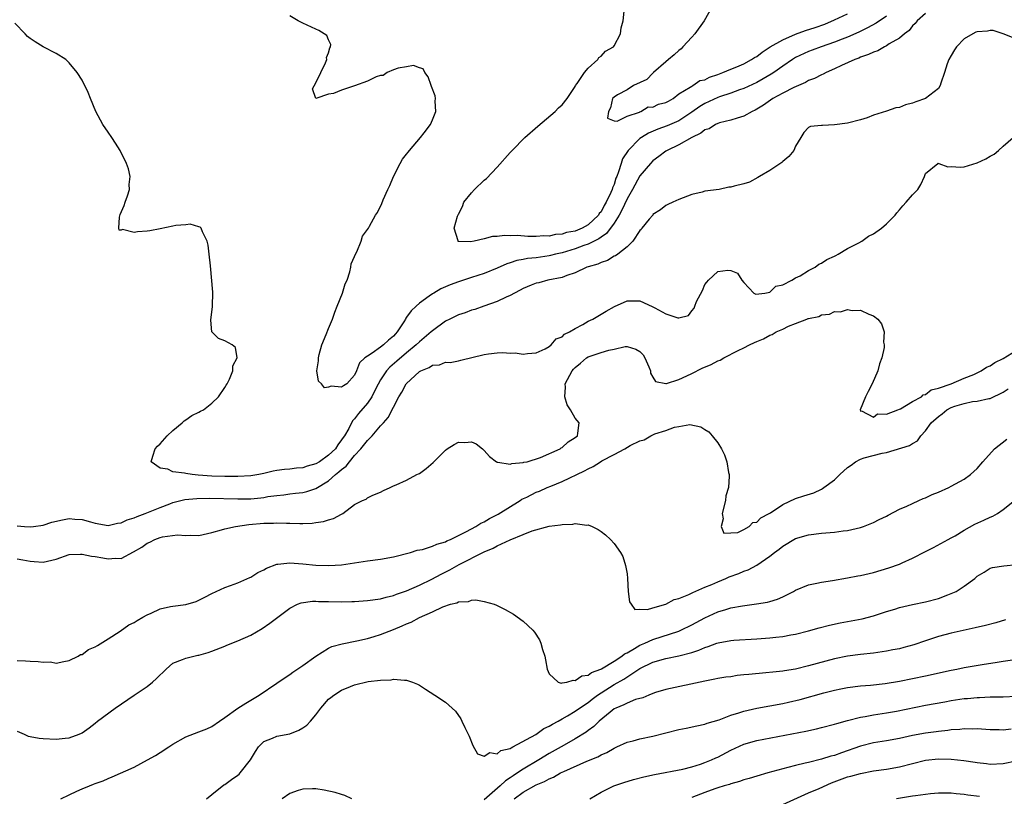
# Model space of a CAD drawing. Units: inches. Extents: x 2544000 to 2547000, y 1545000 to 1548000.
# Drawn here: x 2545415 to 2545567, y 1546191 to 1546311 of the extents above; entities that cross this region are included whole.
import ezdxf

# ---------------------------------------------------------------- set-up
doc = ezdxf.new("R2010")
doc.units = ezdxf.units.IN
doc.header["$MEASUREMENT"] = 0
doc.layers.add('LD25441545_2ft', color=143, linetype='Continuous')

msp = doc.modelspace()

# ---------------------------------------------------------------- linework, layer by layer
at = {"layer": 'LD25441545_2ft'}
for points, elevation in [([(2545555, 1546312.13), (2545553.74, 1546311), (2545553.43, 1546310.57), (2545553, 1546310.23), (2545552.48, 1546309.52), (2545551.79, 1546309), (2545551, 1546308.33), (2545549.42, 1546307.42), (2545549, 1546307.14), (2545548.72, 1546307), (2545547.65, 1546306.35), (2545547, 1546306.16), (2545546.23, 1546305.77), (2545545, 1546305.36), (2545544.76, 1546305.24), (2545544.11, 1546305), (2545542.08, 1546304.08), (2545541, 1546303.58), (2545539.68, 1546303), (2545539.25, 1546302.75), (2545539, 1546302.66), (2545537.91, 1546302.09), (2545537, 1546301.77), (2545536.51, 1546301.49), (2545534.72, 1546300.72), (2545533, 1546299.85), (2545531.49, 1546299), (2545530.04, 1546297.96), (2545529, 1546297.34), (2545528.78, 1546297.22), (2545528.28, 1546297), (2545527, 1546296.26), (2545526, 1546296), (2545525, 1546295.65), (2545523.24, 1546295.24), (2545523, 1546295.17), (2545522.65, 1546295), (2545521.65, 1546294.35), (2545521, 1546294.16), (2545520.36, 1546293.64), (2545519, 1546293.01), (2545517, 1546291.88), (2545515.17, 1546291), (2545515, 1546290.88), (2545513.93, 1546290.07), (2545513, 1546289.41), (2545512.6, 1546289), (2545511, 1546287.07), (2545509.87, 1546285), (2545509, 1546283.51), (2545508.22, 1546281.78), (2545507.78, 1546281), (2545507, 1546279.78), (2545505.83, 1546278.17), (2545505, 1546277.64), (2545504.63, 1546277.37), (2545503, 1546276.55), (2545502.33, 1546276.33), (2545501, 1546275.83), (2545499, 1546275.23), (2545497.97, 1546275), (2545497.21, 1546274.79), (2545497, 1546274.75), (2545495, 1546274.46), (2545493.68, 1546274.32), (2545493, 1546274.18), (2545492, 1546274), (2545491, 1546273.65), (2545490.49, 1546273.51), (2545489, 1546272.84), (2545487, 1546272.04), (2545485, 1546271.41), (2545483, 1546270.75), (2545481.73, 1546270.27), (2545481, 1546269.95), (2545480.32, 1546269.68), (2545479.24, 1546269), (2545479, 1546268.87), (2545478.52, 1546268.52), (2545477, 1546267.47), (2545476.47, 1546267), (2545475.72, 1546266.28), (2545475, 1546265.26), (2545474.88, 1546265.12), (2545474.83, 1546265), (2545474.58, 1546264.58), (2545473.56, 1546263), (2545473.3, 1546262.7), (2545473, 1546262.38), (2545472.25, 1546261.75), (2545471.47, 1546261), (2545471, 1546260.64), (2545469.73, 1546259.73), (2545469, 1546259.29), (2545468.59, 1546259), (2545467.74, 1546258.26), (2545467.31, 1546257), (2545467, 1546256.32), (2545465.78, 1546255), (2545465.29, 1546254.71), (2545465, 1546254.5), (2545463.38, 1546254.62), (2545463, 1546254.48), (2545462.37, 1546254.37), (2545461.89, 1546255), (2545461.42, 1546255.42), (2545461.18, 1546257), (2545461.43, 1546258.57), (2545461.41, 1546259), (2545461.53, 1546259.53), (2545461.97, 1546261), (2545462.6, 1546262.6), (2545463, 1546263.55), (2545463.58, 1546265), (2545463.93, 1546266.07), (2545464.33, 1546267), (2545465.15, 1546269), (2545465.56, 1546270.44), (2545465.83, 1546271), (2545466.28, 1546272.28), (2545466.42, 1546273), (2545466.47, 1546273.53), (2545467, 1546274.63), (2545467.08, 1546274.92), (2545467.34, 1546275.34), (2545468.02, 1546277), (2545468.24, 1546277.76), (2545469, 1546278.8), (2545469.12, 1546279), (2545469.32, 1546279.32), (2545470.23, 1546281), (2545470.55, 1546281.45), (2545471.18, 1546282.82), (2545471.4, 1546283.4), (2545472.14, 1546285), (2545472.43, 1546285.57), (2545473.02, 1546287), (2545474.05, 1546289), (2545474.36, 1546289.64), (2545475, 1546290.41), (2545475.25, 1546290.75), (2545475.46, 1546291), (2545477.15, 1546293), (2545477.72, 1546293.72), (2545478.68, 1546295), (2545479, 1546295.72), (2545479.52, 1546297), (2545479.42, 1546298.58), (2545479.46, 1546299), (2545479.4, 1546299.4), (2545478.86, 1546300.86), (2545478.78, 1546301), (2545478.36, 1546302.36), (2545477.84, 1546303), (2545477.57, 1546303.57), (2545477, 1546303.74), (2545476.09, 1546304.09), (2545475, 1546303.87), (2545473.71, 1546303.71), (2545473, 1546303.43), (2545472.04, 1546303), (2545471.42, 1546302.58), (2545471, 1546302.56), (2545470.34, 1546302.34), (2545469, 1546301.67), (2545467, 1546300.96), (2545465, 1546300.29), (2545463.76, 1546299.76), (2545463, 1546299.67), (2545461, 1546299), (2545460.5, 1546300.5), (2545461, 1546301.42), (2545461.81, 1546303), (2545462.52, 1546304.52), (2545462.71, 1546305), (2545462.66, 1546305.34), (2545463, 1546306.05), (2545463.17, 1546306.83), (2545463.28, 1546307), (2545463.36, 1546307.36), (2545463, 1546308.08), (2545462.73, 1546308.73), (2545461.5, 1546309.5), (2545461, 1546309.71), (2545459, 1546310.62), (2545458.31, 1546311), (2545457, 1546311.77)], 7704), ([(2545549, 1546311.72), (2545547.39, 1546310.61), (2545546.1, 1546309.9), (2545544.74, 1546309.26), (2545543, 1546308.49), (2545542.17, 1546308.17), (2545541, 1546307.68), (2545538.93, 1546307), (2545537.52, 1546306.48), (2545537, 1546306.27), (2545535, 1546305.31), (2545534.5, 1546305), (2545533, 1546303.99), (2545531.63, 1546303), (2545531.24, 1546302.76), (2545529.98, 1546302.02), (2545529, 1546301.49), (2545527, 1546300.57), (2545526.34, 1546300.34), (2545525, 1546299.83), (2545523.25, 1546299.25), (2545523, 1546299.15), (2545521, 1546298.25), (2545520.22, 1546297.78), (2545519, 1546296.88), (2545517, 1546295.56), (2545515.2, 1546294.8), (2545513.73, 1546294.27), (2545512.32, 1546293.68), (2545511.23, 1546293), (2545511, 1546292.83), (2545509.17, 1546291), (2545508.32, 1546289.68), (2545508.08, 1546289), (2545507.71, 1546287.71), (2545507.43, 1546287), (2545507.3, 1546286.7), (2545507, 1546285.76), (2545506.77, 1546285.23), (2545506.71, 1546285), (2545506.51, 1546284.51), (2545505.8, 1546283), (2545505.5, 1546282.5), (2545505, 1546281.54), (2545504.73, 1546281.27), (2545504.58, 1546281), (2545503, 1546279.55), (2545502.06, 1546279), (2545501, 1546278.57), (2545499.68, 1546278.32), (2545499, 1546278.08), (2545497.98, 1546278.02), (2545497, 1546277.79), (2545496.19, 1546277.81), (2545495, 1546277.72), (2545493.72, 1546277.72), (2545492.12, 1546277.88), (2545491, 1546277.84), (2545490.1, 1546277.9), (2545489, 1546277.72), (2545488.27, 1546277.73), (2545487, 1546277.35), (2545485.45, 1546277), (2545484.89, 1546276.89), (2545482.98, 1546276.98), (2545482.95, 1546277), (2545482.96, 1546277.04), (2545482.36, 1546279), (2545482.86, 1546280.86), (2545483, 1546281.18), (2545483.64, 1546282.36), (2545483.86, 1546283), (2545485, 1546284.47), (2545485.48, 1546285), (2545487, 1546286.4), (2545487.34, 1546286.66), (2545489, 1546288.43), (2545491, 1546290.69), (2545491.16, 1546290.84), (2545491.29, 1546291), (2545493.27, 1546293), (2545495.25, 1546294.75), (2545497.94, 1546297), (2545498.44, 1546297.56), (2545499, 1546298.05), (2545499.76, 1546299), (2545501, 1546300.86), (2545501.07, 1546301), (2545501.32, 1546301.32), (2545502.43, 1546303), (2545503, 1546303.71), (2545504.51, 1546305), (2545504.66, 1546305.34), (2545505, 1546305.56), (2545505.68, 1546306.32), (2545506.92, 1546307), (2545507, 1546307.14), (2545508.01, 1546309), (2545508.11, 1546309.89), (2545508.39, 1546311), (2545508.61, 1546313)], 7702), ([(2545522.02, 1546313), (2545520.91, 1546311), (2545519.47, 1546309), (2545519, 1546308.46), (2545517.61, 1546307), (2545517.34, 1546306.66), (2545517, 1546306.43), (2545516.27, 1546305.73), (2545515.38, 1546305), (2545515, 1546304.66), (2545513.07, 1546303), (2545513.05, 1546302.95), (2545513, 1546302.94), (2545512.04, 1546301.96), (2545509.99, 1546301), (2545509, 1546300.35), (2545507.55, 1546299.55), (2545507, 1546299.22), (2545506.78, 1546299), (2545506.45, 1546297.55), (2545506.15, 1546297), (2545505.98, 1546295.98), (2545507, 1546295.56), (2545507.49, 1546295.49), (2545509, 1546296.29), (2545510.9, 1546296.9), (2545511, 1546296.96), (2545511.15, 1546297), (2545512.28, 1546297.72), (2545513, 1546297.69), (2545513.87, 1546298.13), (2545515, 1546298.38), (2545515.38, 1546298.62), (2545516.1, 1546299), (2545517, 1546299.71), (2545518.76, 1546300.76), (2545519, 1546300.93), (2545519.14, 1546301), (2545520.22, 1546301.78), (2545521, 1546301.9), (2545521.72, 1546302.28), (2545523, 1546302.69), (2545523.77, 1546303), (2545525, 1546303.55), (2545525.91, 1546303.91), (2545527, 1546304.38), (2545528.19, 1546305), (2545528.67, 1546305.33), (2545529, 1546305.5), (2545529.86, 1546306.14), (2545531.09, 1546307), (2545533, 1546308.07), (2545535, 1546308.94), (2545536.5, 1546309.5), (2545538.03, 1546309.97), (2545539.51, 1546310.49), (2545541, 1546311.14), (2545543, 1546312.09)], 7700), ([(2545568.42, 1546308.42), (2545566.99, 1546308.99), (2545565.47, 1546309.47), (2545565, 1546309.48), (2545564.59, 1546309.41), (2545563, 1546309.31), (2545562.78, 1546309.22), (2545562.33, 1546309), (2545561, 1546308.21), (2545559.79, 1546307), (2545559.51, 1546306.49), (2545559, 1546305.66), (2545558.61, 1546305), (2545558.38, 1546304.38), (2545557.96, 1546303), (2545557.39, 1546301.39), (2545557.3, 1546301), (2545557, 1546300.54), (2545555.01, 1546299), (2545553.52, 1546298.48), (2545553, 1546298.29), (2545551.96, 1546298.04), (2545551, 1546297.6), (2545550.45, 1546297.55), (2545549, 1546297.04), (2545547, 1546296.44), (2545546.05, 1546296.05), (2545545, 1546295.7), (2545543, 1546295.2), (2545541, 1546294.95), (2545539.15, 1546294.85), (2545539, 1546294.82), (2545537.3, 1546294.7), (2545537, 1546294.52), (2545536.24, 1546293.76), (2545535.79, 1546293), (2545535, 1546291.65), (2545534.72, 1546291), (2545533.95, 1546290.05), (2545533, 1546289.28), (2545532.87, 1546289.13), (2545531, 1546287.89), (2545529.43, 1546287), (2545529.18, 1546286.82), (2545527.87, 1546286.13), (2545527, 1546285.87), (2545525.5, 1546285.5), (2545525, 1546285.35), (2545524.68, 1546285.32), (2545523.21, 1546285), (2545521, 1546284.7), (2545520.58, 1546284.58), (2545519, 1546284.22), (2545517, 1546283.44), (2545516.05, 1546283), (2545515.31, 1546282.68), (2545515, 1546282.49), (2545514.15, 1546281.85), (2545513, 1546281.11), (2545512.96, 1546281.04), (2545512.41, 1546280.41), (2545511.28, 1546279), (2545511.17, 1546278.83), (2545511, 1546278.67), (2545509.9, 1546277), (2545509, 1546276.15), (2545507.57, 1546275), (2545507.24, 1546274.76), (2545507, 1546274.68), (2545505.98, 1546274.02), (2545505, 1546273.73), (2545504.52, 1546273.48), (2545503, 1546273.07), (2545502.78, 1546273), (2545501, 1546272.11), (2545499.72, 1546271.72), (2545499, 1546271.41), (2545496.79, 1546271), (2545495.41, 1546270.59), (2545495, 1546270.53), (2545494.23, 1546270.23), (2545493, 1546269.72), (2545492.55, 1546269.45), (2545491.66, 1546269), (2545491, 1546268.64), (2545490.35, 1546268.35), (2545489, 1546267.69), (2545486.95, 1546267), (2545485.52, 1546266.48), (2545485, 1546266.34), (2545484.04, 1546265.96), (2545483, 1546265.64), (2545481.67, 1546265), (2545481, 1546264.66), (2545479, 1546263.19), (2545478.8, 1546263), (2545477, 1546261.49), (2545476.51, 1546261), (2545475, 1546259.76), (2545473.51, 1546258.49), (2545472.45, 1546257.55), (2545471.93, 1546257), (2545471, 1546255.6), (2545470.29, 1546254.29), (2545469.64, 1546253), (2545469, 1546252.04), (2545467.58, 1546250.42), (2545467, 1546249.6), (2545466.69, 1546249.31), (2545466.11, 1546248.11), (2545465.44, 1546247), (2545465.25, 1546246.75), (2545465, 1546246.35), (2545464.39, 1546245.61), (2545464.03, 1546245), (2545463, 1546243.98), (2545461.57, 1546243), (2545461, 1546242.66), (2545459.71, 1546242.29), (2545459, 1546242.04), (2545458.02, 1546241.98), (2545457, 1546241.84), (2545456.2, 1546241.8), (2545455, 1546241.63), (2545454.46, 1546241.54), (2545453, 1546241.16), (2545452.24, 1546241), (2545451, 1546240.8), (2545449, 1546240.71), (2545447, 1546240.72), (2545445, 1546240.76), (2545442.9, 1546240.9), (2545441.95, 1546241), (2545441, 1546241.16), (2545440.76, 1546241.24), (2545439, 1546241.45), (2545438.18, 1546241.82), (2545437, 1546242), (2545435.63, 1546243), (2545435.87, 1546243.87), (2545436.27, 1546245), (2545436.62, 1546245.38), (2545437, 1546245.73), (2545438.11, 1546247), (2545439, 1546247.83), (2545440.42, 1546249), (2545440.71, 1546249.29), (2545441, 1546249.46), (2545441.89, 1546250.11), (2545443, 1546250.64), (2545443.23, 1546250.77), (2545443.7, 1546251), (2545445, 1546252.02), (2545446.03, 1546253), (2545447, 1546254.42), (2545447.2, 1546254.8), (2545447.34, 1546255), (2545447.7, 1546255.7), (2545448.24, 1546257), (2545448.24, 1546257.76), (2545448.9, 1546259), (2545448.62, 1546260.62), (2545448.13, 1546261), (2545447, 1546261.64), (2545446.01, 1546262.01), (2545444.99, 1546263), (2545444.84, 1546264.84), (2545445.09, 1546266.91), (2545445.13, 1546269.13), (2545444.8, 1546273.2), (2545444.6, 1546275), (2545444.41, 1546276.41), (2545444.27, 1546277), (2545443.53, 1546278.47), (2545443.35, 1546279), (2545443.19, 1546279.19), (2545443, 1546279.23), (2545441.63, 1546279.63), (2545441, 1546279.53), (2545439.43, 1546279.43), (2545439, 1546279.31), (2545437, 1546278.92), (2545435.42, 1546278.58), (2545435, 1546278.54), (2545433.53, 1546278.47), (2545433, 1546278.36), (2545431.22, 1546278.78), (2545431, 1546278.71), (2545430.72, 1546278.72), (2545430.65, 1546279), (2545430.73, 1546280.73), (2545430.86, 1546281.14), (2545431.48, 1546282.52), (2545431.61, 1546283), (2545432.01, 1546284.01), (2545432.29, 1546285), (2545432.24, 1546285.76), (2545432.39, 1546287), (2545432.14, 1546288.14), (2545431.83, 1546289), (2545430.84, 1546291), (2545430.14, 1546292.14), (2545429.58, 1546293), (2545429, 1546293.8), (2545428.2, 1546295), (2545427.12, 1546297), (2545426.27, 1546299), (2545425.91, 1546299.91), (2545425, 1546301.82), (2545424.23, 1546303), (2545423, 1546304.53), (2545422.46, 1546305), (2545421, 1546305.96), (2545419, 1546307), (2545417.73, 1546307.73), (2545417, 1546308.24), (2545416.59, 1546308.59), (2545416.23, 1546309), (2545414.64, 1546310.64)], 7706), ([(2545415, 1546233.1), (2545416.12, 1546233), (2545417, 1546232.95), (2545417.48, 1546233), (2545419, 1546233.23), (2545420.31, 1546233.69), (2545421.95, 1546234.05), (2545423, 1546234.21), (2545423.87, 1546234.13), (2545425, 1546234.09), (2545426.29, 1546233.71), (2545427, 1546233.54), (2545429, 1546233.16), (2545430.46, 1546233.54), (2545431, 1546233.55), (2545431.95, 1546234.05), (2545433, 1546234.32), (2545433.46, 1546234.54), (2545434.71, 1546235), (2545437, 1546235.94), (2545438.49, 1546236.49), (2545439, 1546236.68), (2545440.83, 1546237.17), (2545442.66, 1546237.34), (2545444.65, 1546237.35), (2545449, 1546237.26), (2545451, 1546237.29), (2545452.56, 1546237.44), (2545453, 1546237.49), (2545453.61, 1546237.61), (2545455, 1546237.8), (2545456.1, 1546237.9), (2545457, 1546238.03), (2545457.88, 1546238.12), (2545459, 1546238.26), (2545459.61, 1546238.39), (2545461, 1546238.88), (2545463, 1546240.06), (2545464.07, 1546241), (2545464.59, 1546241.41), (2545465, 1546241.79), (2545465.69, 1546242.31), (2545466.21, 1546243), (2545467, 1546243.93), (2545467.97, 1546245), (2545469, 1546246.29), (2545469.7, 1546247), (2545471, 1546248.51), (2545471.47, 1546249), (2545472.2, 1546249.8), (2545473.84, 1546253), (2545474.28, 1546253.72), (2545474.96, 1546255), (2545477, 1546256.89), (2545477.22, 1546257), (2545478.48, 1546257.52), (2545479, 1546257.86), (2545480.08, 1546257.92), (2545481, 1546258.34), (2545481.72, 1546258.28), (2545483, 1546258.56), (2545483.37, 1546258.63), (2545487, 1546259.55), (2545487.64, 1546259.64), (2545489, 1546259.8), (2545489.84, 1546259.84), (2545491, 1546259.73), (2545491.78, 1546259.78), (2545493, 1546259.56), (2545493.66, 1546259.66), (2545495, 1546259.78), (2545496.4, 1546260.4), (2545497, 1546260.75), (2545497.3, 1546261), (2545498.07, 1546261.93), (2545499, 1546262.24), (2545499.36, 1546262.64), (2545500.11, 1546263), (2545501, 1546263.55), (2545502.18, 1546264.18), (2545503, 1546264.66), (2545503.75, 1546265), (2545505.77, 1546266.23), (2545507.06, 1546266.94), (2545509, 1546267.82), (2545509.8, 1546267.8), (2545511, 1546267.81), (2545511.56, 1546267.56), (2545513, 1546266.89), (2545513.27, 1546266.73), (2545515, 1546265.81), (2545516.81, 1546265.19), (2545517, 1546265.18), (2545518.48, 1546265.52), (2545519, 1546266.25), (2545519.35, 1546266.65), (2545519.43, 1546267), (2545519.7, 1546267.7), (2545520.62, 1546269.38), (2545521, 1546270.34), (2545521.32, 1546270.68), (2545521.54, 1546271), (2545523, 1546272.31), (2545524.55, 1546272.55), (2545525, 1546272.48), (2545526.05, 1546272.05), (2545526.69, 1546271), (2545527, 1546270.64), (2545528.57, 1546269), (2545528.85, 1546268.85), (2545530.26, 1546269), (2545531, 1546269.12), (2545531.94, 1546270.06), (2545533, 1546270.29), (2545534.4, 1546271), (2545535, 1546271.37), (2545535.67, 1546271.67), (2545537, 1546272.48), (2545537.99, 1546273), (2545538.56, 1546273.44), (2545539, 1546273.61), (2545539.82, 1546274.18), (2545541, 1546274.71), (2545541.18, 1546274.82), (2545541.57, 1546275), (2545543, 1546275.85), (2545544.73, 1546276.73), (2545545.2, 1546277), (2545546.21, 1546277.79), (2545547, 1546278.14), (2545548.23, 1546279), (2545549, 1546279.69), (2545550.34, 1546281), (2545550.6, 1546281.4), (2545551, 1546281.84), (2545551.53, 1546282.47), (2545552.05, 1546283), (2545553, 1546284.14), (2545553.83, 1546285), (2545554.28, 1546285.72), (2545554.87, 1546287), (2545555, 1546287.45), (2545556.94, 1546289), (2545556.98, 1546289.02), (2545557.07, 1546289), (2545558.46, 1546288.46), (2545559, 1546288.53), (2545560.41, 1546288.41), (2545561, 1546288.49), (2545563, 1546289.09), (2545564.32, 1546289.68), (2545565, 1546290.14), (2545565.58, 1546290.42), (2545566.26, 1546291), (2545567, 1546291.68), (2545568.54, 1546293)], 7708), ([(2545415, 1546228.02), (2545415.87, 1546227.87), (2545417, 1546227.64), (2545417.62, 1546227.62), (2545419, 1546227.48), (2545421, 1546227.97), (2545423, 1546228.67), (2545424.73, 1546228.73), (2545425, 1546228.76), (2545426.44, 1546228.44), (2545427, 1546228.37), (2545428.17, 1546228.17), (2545429, 1546228), (2545430.14, 1546228.14), (2545431, 1546228.09), (2545432.93, 1546229.07), (2545434.19, 1546229.81), (2545435, 1546230.41), (2545435.42, 1546230.58), (2545436.2, 1546231), (2545437, 1546231.29), (2545437.4, 1546231.4), (2545439.7, 1546231.7), (2545441, 1546231.59), (2545441.67, 1546231.67), (2545443, 1546231.61), (2545445, 1546232.09), (2545446.47, 1546232.47), (2545447, 1546232.65), (2545448.66, 1546233), (2545450.71, 1546233.29), (2545453, 1546233.51), (2545454.48, 1546233.52), (2545455, 1546233.56), (2545456.5, 1546233.5), (2545457, 1546233.51), (2545458.54, 1546233.46), (2545459, 1546233.49), (2545460.48, 1546233.52), (2545461, 1546233.61), (2545462.23, 1546233.77), (2545463, 1546234.04), (2545463.75, 1546234.25), (2545465, 1546234.92), (2545465.18, 1546235), (2545467, 1546236.39), (2545468.24, 1546237), (2545468.79, 1546237.21), (2545469, 1546237.43), (2545469.81, 1546237.81), (2545471, 1546238.32), (2545471.43, 1546238.57), (2545472.49, 1546239), (2545473, 1546239.26), (2545473.41, 1546239.41), (2545475, 1546240.13), (2545476.59, 1546241), (2545476.86, 1546241.14), (2545477, 1546241.19), (2545478.03, 1546241.97), (2545479.12, 1546242.88), (2545479.21, 1546243), (2545481, 1546244.79), (2545481.26, 1546245), (2545482.34, 1546245.66), (2545483, 1546246.01), (2545484.02, 1546245.98), (2545485, 1546246.04), (2545485.75, 1546245.75), (2545486.74, 1546245), (2545487, 1546244.74), (2545487.82, 1546243.82), (2545488.88, 1546243), (2545489, 1546242.92), (2545489.06, 1546242.94), (2545491, 1546242.62), (2545491.26, 1546242.74), (2545493, 1546242.86), (2545493.1, 1546242.9), (2545493.58, 1546243), (2545495.64, 1546243.64), (2545498.7, 1546245), (2545498.87, 1546245.13), (2545499, 1546245.2), (2545499.95, 1546246.05), (2545501, 1546246.73), (2545501.34, 1546247), (2545501.42, 1546247.42), (2545501.61, 1546249), (2545501, 1546249.71), (2545500.27, 1546251), (2545499.78, 1546251.78), (2545499.43, 1546253), (2545499.5, 1546254.5), (2545499.47, 1546255), (2545500.53, 1546257), (2545500.74, 1546257.26), (2545501, 1546257.53), (2545501.82, 1546258.18), (2545502.75, 1546259), (2545503, 1546259.17), (2545505, 1546259.85), (2545506.22, 1546260.22), (2545507, 1546260.37), (2545508.74, 1546260.74), (2545509, 1546260.75), (2545510.36, 1546260.36), (2545511, 1546259.97), (2545511.47, 1546259.47), (2545511.76, 1546259), (2545512.37, 1546257.63), (2545512.62, 1546257), (2545512.64, 1546256.64), (2545513, 1546256.04), (2545513.37, 1546255.37), (2545515, 1546255.07), (2545515.07, 1546255.07), (2545517, 1546255.69), (2545518.23, 1546256.23), (2545519, 1546256.6), (2545520.58, 1546257.42), (2545521.99, 1546258.01), (2545523, 1546258.54), (2545523.35, 1546258.65), (2545523.94, 1546259), (2545526.16, 1546260.16), (2545527, 1546260.55), (2545527.9, 1546261), (2545528.64, 1546261.36), (2545529, 1546261.55), (2545530.06, 1546261.94), (2545531, 1546262.51), (2545531.39, 1546262.61), (2545531.99, 1546263), (2545533, 1546263.45), (2545533.91, 1546263.91), (2545535, 1546264.29), (2545536.73, 1546265), (2545536.94, 1546265.06), (2545537, 1546265.1), (2545538.59, 1546265.41), (2545539, 1546265.64), (2545540.23, 1546265.77), (2545541, 1546266.15), (2545541.89, 1546266.11), (2545543, 1546266.49), (2545543.7, 1546266.3), (2545545, 1546266.36), (2545546.27, 1546265.73), (2545547, 1546265.51), (2545547.69, 1546265), (2545548.26, 1546264.26), (2545548.63, 1546263), (2545548.55, 1546261.45), (2545548.64, 1546261), (2545548.63, 1546260.63), (2545548.3, 1546259), (2545547.92, 1546258.08), (2545547.69, 1546257), (2545546.79, 1546255), (2545546.17, 1546253.83), (2545545.78, 1546253), (2545544.92, 1546251), (2545545, 1546250.78), (2545545.14, 1546250.86), (2545547, 1546249.87), (2545547.63, 1546250.37), (2545549, 1546250.35), (2545550.76, 1546251), (2545551, 1546251.12), (2545551.17, 1546251.17), (2545553, 1546252.29), (2545554.38, 1546253), (2545554.67, 1546253.33), (2545555, 1546253.34), (2545555.9, 1546254.1), (2545557, 1546254.32), (2545558.97, 1546255), (2545561, 1546255.88), (2545562.46, 1546256.46), (2545563, 1546256.69), (2545563.62, 1546257), (2545564.43, 1546257.57), (2545565, 1546257.78), (2545565.73, 1546258.27), (2545567, 1546258.92), (2545569, 1546260.12)], 7710), ([(2545415, 1546212.36), (2545416.26, 1546212.26), (2545417, 1546212.22), (2545418.19, 1546212.19), (2545419, 1546212.06), (2545420.12, 1546212.12), (2545421, 1546211.95), (2545422.19, 1546212.19), (2545423, 1546212.32), (2545424.39, 1546213), (2545424.76, 1546213.24), (2545425, 1546213.28), (2545425.97, 1546214.03), (2545427, 1546214.43), (2545427.34, 1546214.66), (2545429, 1546215.67), (2545430.86, 1546216.86), (2545432.18, 1546217.82), (2545433, 1546218.18), (2545433.47, 1546218.53), (2545434.33, 1546219), (2545435, 1546219.4), (2545435.64, 1546219.64), (2545437, 1546220.31), (2545438.64, 1546220.64), (2545439, 1546220.73), (2545441, 1546220.99), (2545442.55, 1546221.45), (2545443, 1546221.64), (2545443.92, 1546222.08), (2545445, 1546222.66), (2545447, 1546223.59), (2545447.89, 1546223.89), (2545449, 1546224.33), (2545450.84, 1546225.16), (2545451, 1546225.21), (2545452.1, 1546225.9), (2545453, 1546226.32), (2545453.44, 1546226.56), (2545455, 1546227.18), (2545455.19, 1546227.19), (2545457, 1546227.42), (2545459, 1546227.25), (2545461, 1546227.05), (2545463.01, 1546226.99), (2545465, 1546227.11), (2545469, 1546227.7), (2545471, 1546227.95), (2545473, 1546228.33), (2545475.61, 1546229), (2545476.67, 1546229.33), (2545477.48, 1546229.48), (2545479, 1546229.95), (2545479.7, 1546230.3), (2545481, 1546230.63), (2545481.23, 1546230.77), (2545481.81, 1546231), (2545484.17, 1546232.16), (2545485, 1546232.64), (2545485.68, 1546233), (2545486.47, 1546233.53), (2545487, 1546233.74), (2545487.78, 1546234.22), (2545489.11, 1546234.89), (2545492.52, 1546237), (2545492.8, 1546237.2), (2545493.55, 1546237.55), (2545495, 1546238.28), (2545495.53, 1546238.47), (2545496.68, 1546239), (2545497.23, 1546239.23), (2545499, 1546239.94), (2545502.42, 1546241.58), (2545503, 1546241.92), (2545503.77, 1546242.23), (2545504.9, 1546243), (2545505.13, 1546243.13), (2545507, 1546244.1), (2545508.65, 1546245), (2545509.5, 1546245.49), (2545511, 1546246.23), (2545511.63, 1546246.37), (2545512.66, 1546247), (2545513.28, 1546247.28), (2545515, 1546247.82), (2545516.34, 1546248.34), (2545517, 1546248.42), (2545518.71, 1546248.71), (2545520.36, 1546248.36), (2545521, 1546247.94), (2545521.59, 1546247.59), (2545522.13, 1546247), (2545523, 1546245.93), (2545523.57, 1546245), (2545524.05, 1546244.05), (2545524.39, 1546243), (2545524.66, 1546241.34), (2545524.75, 1546241), (2545524.76, 1546240.76), (2545524.63, 1546239), (2545524.26, 1546237.74), (2545524.19, 1546237), (2545523.68, 1546235), (2545523.82, 1546234.18), (2545523.49, 1546233), (2545523.95, 1546231.95), (2545526.09, 1546232.09), (2545527, 1546232.53), (2545527.82, 1546233), (2545528.38, 1546233.62), (2545529, 1546233.67), (2545529.65, 1546234.35), (2545530.92, 1546235), (2545531.12, 1546235.12), (2545533, 1546236.4), (2545535, 1546237.3), (2545536.26, 1546237.74), (2545537.81, 1546238.19), (2545539, 1546238.78), (2545539.16, 1546238.84), (2545539.34, 1546239), (2545541, 1546240.22), (2545541.79, 1546241), (2545543, 1546242.11), (2545543.55, 1546242.45), (2545544.25, 1546243), (2545545, 1546243.39), (2545545.58, 1546243.58), (2545548.32, 1546244.32), (2545549, 1546244.42), (2545552.53, 1546245.47), (2545553, 1546245.82), (2545553.78, 1546246.22), (2545554.3, 1546247), (2545555, 1546247.73), (2545555.87, 1546249), (2545557, 1546249.99), (2545557.6, 1546250.4), (2545558.3, 1546251), (2545559, 1546251.36), (2545559.55, 1546251.55), (2545561, 1546251.98), (2545562.28, 1546252.28), (2545563, 1546252.33), (2545564.76, 1546252.76), (2545565, 1546252.76), (2545567, 1546253.71), (2545567.76, 1546254.24)], 7712), ([(2545415, 1546201.42), (2545416.04, 1546201), (2545416.69, 1546200.69), (2545417, 1546200.61), (2545418.37, 1546200.37), (2545419, 1546200.29), (2545421, 1546200.2), (2545422.38, 1546200.38), (2545423, 1546200.42), (2545424.54, 1546201), (2545424.87, 1546201.13), (2545425, 1546201.2), (2545426.06, 1546201.94), (2545427, 1546202.68), (2545427.38, 1546203), (2545430.09, 1546205), (2545433, 1546207.01), (2545435, 1546208.35), (2545435.84, 1546209), (2545436.45, 1546209.55), (2545437.96, 1546211), (2545439, 1546211.91), (2545440.48, 1546212.48), (2545441, 1546212.72), (2545442.85, 1546213.15), (2545443, 1546213.17), (2545444.43, 1546213.57), (2545445, 1546213.75), (2545447, 1546214.53), (2545447.32, 1546214.68), (2545449, 1546215.35), (2545451, 1546216.25), (2545452.75, 1546217.25), (2545453.93, 1546218.07), (2545457, 1546220.43), (2545458.19, 1546221), (2545458.77, 1546221.23), (2545460.52, 1546221.48), (2545461, 1546221.48), (2545461.45, 1546221.45), (2545463, 1546221.46), (2545465, 1546221.4), (2545466.59, 1546221.41), (2545467, 1546221.43), (2545469, 1546221.57), (2545471, 1546221.86), (2545471.88, 1546222.12), (2545473, 1546222.36), (2545473.45, 1546222.55), (2545475, 1546223.07), (2545477, 1546223.97), (2545478.89, 1546224.89), (2545480.34, 1546225.66), (2545481.69, 1546226.31), (2545483.13, 1546227.13), (2545487, 1546229.12), (2545488.36, 1546229.64), (2545489, 1546230.03), (2545490.96, 1546230.96), (2545493, 1546231.78), (2545494.36, 1546232.35), (2545497, 1546233.05), (2545498.75, 1546233.25), (2545499, 1546233.33), (2545500.63, 1546233.37), (2545501, 1546233.47), (2545502.78, 1546233.22), (2545503, 1546233.25), (2545503.63, 1546233), (2545504.55, 1546232.55), (2545505, 1546232.23), (2545505.7, 1546231.7), (2545506.45, 1546231), (2545507, 1546230.4), (2545507.99, 1546229), (2545508.35, 1546228.35), (2545508.78, 1546227), (2545509, 1546225.71), (2545509.09, 1546225), (2545509.2, 1546223), (2545509.38, 1546221.38), (2545509.63, 1546221), (2545510.2, 1546220.2), (2545511, 1546220.24), (2545512.18, 1546220.18), (2545513, 1546220.47), (2545515, 1546221.02), (2545516.26, 1546221.74), (2545517, 1546221.9), (2545518.51, 1546222.51), (2545519.16, 1546222.84), (2545521, 1546223.64), (2545522.08, 1546224.08), (2545523, 1546224.49), (2545524.26, 1546225), (2545524.77, 1546225.23), (2545526.25, 1546225.75), (2545527, 1546226.11), (2545527.67, 1546226.33), (2545529, 1546227.06), (2545531, 1546228.45), (2545531.73, 1546229), (2545532.48, 1546229.52), (2545533, 1546229.98), (2545535, 1546231.17), (2545537, 1546231.74), (2545539, 1546231.96), (2545541, 1546232.14), (2545542.34, 1546232.34), (2545543, 1546232.41), (2545545, 1546232.85), (2545545.46, 1546233), (2545547, 1546233.61), (2545547.9, 1546234.1), (2545549, 1546234.61), (2545549.24, 1546234.76), (2545551, 1546235.65), (2545552.16, 1546236.16), (2545553, 1546236.57), (2545553.98, 1546237), (2545554.67, 1546237.33), (2545555, 1546237.44), (2545556.06, 1546237.94), (2545557, 1546238.3), (2545558.59, 1546239), (2545559, 1546239.2), (2545561, 1546240.32), (2545561.95, 1546241), (2545563, 1546241.97), (2545563.86, 1546243), (2545565.65, 1546245), (2545567.55, 1546246.45)], 7714), ([(2545421.73, 1546191), (2545423, 1546191.63), (2545424.17, 1546192.17), (2545425, 1546192.53), (2545426.14, 1546193), (2545426.76, 1546193.24), (2545427, 1546193.35), (2545428.23, 1546193.77), (2545429, 1546194.15), (2545429.63, 1546194.37), (2545433, 1546195.91), (2545435.07, 1546197), (2545436.3, 1546197.7), (2545437, 1546198.17), (2545438.35, 1546199), (2545439, 1546199.42), (2545441, 1546200.55), (2545443, 1546201.36), (2545444.21, 1546201.79), (2545445, 1546202.17), (2545446.15, 1546203), (2545447, 1546203.54), (2545449, 1546204.99), (2545450.22, 1546205.78), (2545452.27, 1546207), (2545455, 1546208.84), (2545455.22, 1546209), (2545457, 1546210.16), (2545457.47, 1546210.53), (2545459, 1546211.58), (2545461, 1546213.02), (2545463, 1546214.23), (2545463.51, 1546214.49), (2545465.07, 1546214.93), (2545467.37, 1546215.37), (2545469, 1546215.75), (2545470.04, 1546216.04), (2545471, 1546216.35), (2545473, 1546217.14), (2545474.32, 1546217.68), (2545475, 1546218), (2545475.74, 1546218.26), (2545477, 1546218.97), (2545479, 1546219.84), (2545480.62, 1546220.62), (2545481.79, 1546221), (2545482.77, 1546221.23), (2545483, 1546221.38), (2545484.55, 1546221.45), (2545485, 1546221.63), (2545485.69, 1546221.69), (2545487, 1546221.46), (2545488.54, 1546221), (2545488.87, 1546220.87), (2545490.22, 1546220.22), (2545491.48, 1546219.48), (2545493, 1546218.41), (2545494.48, 1546217), (2545494.73, 1546216.73), (2545495.51, 1546215.51), (2545495.7, 1546215), (2545495.95, 1546214.05), (2545496.31, 1546213), (2545496.44, 1546212.44), (2545496.71, 1546211), (2545497, 1546210.3), (2545498.4, 1546209), (2545498.83, 1546208.83), (2545499, 1546208.87), (2545499.74, 1546209), (2545500.68, 1546209.32), (2545501, 1546209.23), (2545502.03, 1546209.97), (2545503, 1546210.08), (2545503.51, 1546210.49), (2545504.94, 1546211), (2545505.06, 1546211.06), (2545507, 1546212.24), (2545508.18, 1546213), (2545508.62, 1546213.38), (2545509, 1546213.52), (2545510.17, 1546214.17), (2545511, 1546214.69), (2545511.21, 1546214.79), (2545511.73, 1546215), (2545513, 1546215.58), (2545517, 1546216.86), (2545517.32, 1546217), (2545519, 1546217.84), (2545521, 1546218.94), (2545523, 1546219.82), (2545524.22, 1546220.22), (2545525, 1546220.44), (2545526.79, 1546220.79), (2545528.94, 1546221.06), (2545530.65, 1546221.35), (2545531, 1546221.45), (2545532.2, 1546221.8), (2545533, 1546222.18), (2545534.67, 1546223), (2545535, 1546223.19), (2545537, 1546224.01), (2545538.27, 1546224.27), (2545539, 1546224.44), (2545540.68, 1546224.68), (2545543, 1546225.06), (2545544.61, 1546225.39), (2545545, 1546225.46), (2545547, 1546225.93), (2545549.39, 1546226.61), (2545551, 1546227.21), (2545551.4, 1546227.4), (2545553, 1546228.11), (2545555, 1546229.15), (2545556.24, 1546229.76), (2545558.5, 1546231), (2545559, 1546231.25), (2545559.58, 1546231.58), (2545561, 1546232.45), (2545562.64, 1546233.36), (2545564.03, 1546233.97), (2545565, 1546234.46), (2545565.42, 1546234.58), (2545566.1, 1546235), (2545567, 1546235.64), (2545568.76, 1546237)], 7716), ([(2545444.17, 1546191), (2545445, 1546191.65), (2545446.86, 1546193.14), (2545447, 1546193.22), (2545448, 1546194), (2545449, 1546194.67), (2545449.18, 1546194.82), (2545449.36, 1546195), (2545450.96, 1546197), (2545451.71, 1546198.29), (2545452.19, 1546199), (2545453, 1546199.82), (2545454.34, 1546200.34), (2545455, 1546200.67), (2545457, 1546201.03), (2545458.4, 1546201.6), (2545459, 1546201.94), (2545459.62, 1546202.38), (2545460.21, 1546203), (2545461, 1546203.97), (2545461.8, 1546205), (2545463, 1546206.37), (2545463.36, 1546206.64), (2545463.81, 1546207), (2545465, 1546207.78), (2545466.35, 1546208.35), (2545467, 1546208.58), (2545469.09, 1546209.09), (2545471, 1546209.32), (2545472.64, 1546209.36), (2545473, 1546209.48), (2545474.71, 1546209.29), (2545475, 1546209.32), (2545475.93, 1546209), (2545476.69, 1546208.69), (2545477, 1546208.52), (2545477.94, 1546207.94), (2545479.39, 1546207), (2545481, 1546205.9), (2545482.05, 1546205), (2545482.54, 1546204.54), (2545483.36, 1546203.36), (2545483.55, 1546203), (2545484.01, 1546201.99), (2545484.66, 1546200.66), (2545485.22, 1546199.22), (2545485.96, 1546197.96), (2545487, 1546197.57), (2545487.86, 1546198.14), (2545489, 1546197.96), (2545489.54, 1546198.46), (2545491, 1546198.78), (2545491.12, 1546198.88), (2545491.4, 1546199), (2545494.93, 1546200.93), (2545496.17, 1546201.83), (2545497, 1546202.2), (2545497.49, 1546202.51), (2545498.41, 1546203), (2545499, 1546203.34), (2545499.8, 1546203.8), (2545501, 1546204.52), (2545501.67, 1546205), (2545503, 1546205.88), (2545503.62, 1546206.38), (2545504.45, 1546207), (2545505, 1546207.37), (2545507, 1546208.62), (2545508.52, 1546209.48), (2545511, 1546211.11), (2545513, 1546212.08), (2545515, 1546212.64), (2545517, 1546213.05), (2545519, 1546213.58), (2545520.09, 1546213.91), (2545521, 1546214.34), (2545521.53, 1546214.47), (2545522.85, 1546215), (2545523.07, 1546215.08), (2545525, 1546215.4), (2545525.45, 1546215.45), (2545529, 1546215.67), (2545531, 1546215.82), (2545531.93, 1546215.93), (2545533, 1546216.03), (2545534.28, 1546216.28), (2545535, 1546216.38), (2545537, 1546216.9), (2545538.62, 1546217.38), (2545540.2, 1546217.8), (2545541.86, 1546218.14), (2545545.25, 1546218.75), (2545547, 1546219.2), (2545549, 1546219.88), (2545550.27, 1546220.26), (2545551, 1546220.51), (2545553, 1546220.95), (2545555, 1546221.36), (2545557, 1546221.91), (2545558.48, 1546222.48), (2545559.25, 1546222.75), (2545559.73, 1546223), (2545561, 1546223.79), (2545562.64, 1546225), (2545562.83, 1546225.17), (2545563, 1546225.35), (2545564.05, 1546225.95), (2545565, 1546226.58), (2545565.34, 1546226.66), (2545567.07, 1546226.93), (2545569.12, 1546227.12)], 7718), ([(2545567.37, 1546218.63), (2545565.84, 1546218.16), (2545564.27, 1546217.73), (2545562.65, 1546217.35), (2545559, 1546216.55), (2545557, 1546216.03), (2545555, 1546215.38), (2545553.23, 1546214.77), (2545551.67, 1546214.33), (2545551, 1546214.16), (2545549.96, 1546213.96), (2545549, 1546213.75), (2545548.35, 1546213.65), (2545547, 1546213.48), (2545545, 1546213.27), (2545543, 1546212.99), (2545541, 1546212.57), (2545537, 1546211.49), (2545535, 1546211.02), (2545533.26, 1546210.74), (2545533, 1546210.69), (2545531.46, 1546210.54), (2545530.42, 1546210.42), (2545527.8, 1546210.2), (2545527, 1546210.1), (2545526, 1546210), (2545525, 1546209.84), (2545524.25, 1546209.75), (2545523, 1546209.54), (2545522.56, 1546209.44), (2545521, 1546209.16), (2545515, 1546207.88), (2545513.4, 1546207.4), (2545513, 1546207.26), (2545512.35, 1546207), (2545511.42, 1546206.58), (2545510.3, 1546206.3), (2545509, 1546205.77), (2545508.52, 1546205.48), (2545507.25, 1546205), (2545507, 1546204.87), (2545506.4, 1546204.39), (2545504.7, 1546203), (2545503.86, 1546202.14), (2545503, 1546201.53), (2545502.7, 1546201.3), (2545501, 1546200.24), (2545499.29, 1546199.29), (2545497, 1546197.98), (2545495.4, 1546197), (2545493, 1546195.6), (2545492.13, 1546195), (2545491.44, 1546194.56), (2545491, 1546194.23), (2545490.24, 1546193.76), (2545489.44, 1546193), (2545487, 1546190.85)], 7720), ([(2545491.58, 1546191), (2545493, 1546192.02), (2545495, 1546193.16), (2545496.3, 1546193.7), (2545497, 1546194.1), (2545497.66, 1546194.34), (2545498.76, 1546195), (2545499.24, 1546195.24), (2545502.8, 1546196.8), (2545504.52, 1546197.48), (2545505, 1546197.78), (2545505.87, 1546198.13), (2545507, 1546198.82), (2545507.43, 1546199), (2545509, 1546199.73), (2545509.96, 1546199.96), (2545511, 1546200.24), (2545513, 1546200.67), (2545515, 1546201.19), (2545517, 1546201.68), (2545518.11, 1546201.89), (2545519.74, 1546202.26), (2545521, 1546202.53), (2545521.34, 1546202.66), (2545523.21, 1546203.21), (2545525, 1546203.89), (2545526.26, 1546204.26), (2545527, 1546204.52), (2545529, 1546204.97), (2545533, 1546205.7), (2545533.91, 1546205.91), (2545535.67, 1546206.33), (2545539.34, 1546207.34), (2545541, 1546207.76), (2545541.96, 1546207.96), (2545543, 1546208.18), (2545545, 1546208.43), (2545546.55, 1546208.55), (2545548.79, 1546208.79), (2545551, 1546209.14), (2545553, 1546209.54), (2545555, 1546209.96), (2545559, 1546210.83), (2545559.85, 1546211), (2545561, 1546211.25), (2545563.73, 1546211.73), (2545566.09, 1546212.09), (2545567, 1546212.21), (2545568.45, 1546212.45)], 7722), ([(2545503.25, 1546191), (2545505, 1546192.03), (2545506.98, 1546193), (2545508.49, 1546193.51), (2545510.02, 1546193.99), (2545511.59, 1546194.41), (2545513.22, 1546194.78), (2545517.59, 1546195.59), (2545519, 1546195.94), (2545520.35, 1546196.35), (2545521, 1546196.58), (2545522.02, 1546197), (2545522.68, 1546197.32), (2545523, 1546197.45), (2545525, 1546198.49), (2545527, 1546199.41), (2545529, 1546199.98), (2545536.55, 1546201.45), (2545538.2, 1546201.8), (2545539, 1546201.98), (2545541, 1546202.5), (2545541.37, 1546202.63), (2545543, 1546203.08), (2545545, 1546203.6), (2545545.7, 1546203.7), (2545547, 1546203.96), (2545549, 1546204.26), (2545550.54, 1546204.54), (2545555, 1546205.44), (2545557.98, 1546205.98), (2545559, 1546206.15), (2545561, 1546206.45), (2545561.51, 1546206.49), (2545563, 1546206.64), (2545563.36, 1546206.64), (2545565, 1546206.72), (2545566.75, 1546206.75), (2545567, 1546206.74), (2545569, 1546206.85)], 7724), ([(2545568.24, 1546201.76), (2545567, 1546201.59), (2545566.38, 1546201.62), (2545565, 1546201.65), (2545564.31, 1546201.69), (2545563, 1546201.8), (2545562.23, 1546201.77), (2545561, 1546201.8), (2545560.3, 1546201.7), (2545559, 1546201.62), (2545558.46, 1546201.54), (2545557, 1546201.39), (2545556.67, 1546201.33), (2545555, 1546201.12), (2545553, 1546200.75), (2545551, 1546200.3), (2545549, 1546199.93), (2545547, 1546199.63), (2545545, 1546199.14), (2545542.08, 1546198.08), (2545541, 1546197.71), (2545540.43, 1546197.57), (2545539, 1546197.12), (2545537, 1546196.63), (2545536.48, 1546196.48), (2545535, 1546196.14), (2545533.81, 1546195.81), (2545533, 1546195.61), (2545530.73, 1546195), (2545529, 1546194.52), (2545527.85, 1546194.15), (2545527, 1546193.91), (2545526.35, 1546193.65), (2545525, 1546193.31), (2545524.78, 1546193.22), (2545524, 1546193), (2545523, 1546192.7), (2545522.55, 1546192.55), (2545521, 1546191.98), (2545519, 1546191.21)], 7726), ([(2545533, 1546190.12), (2545537, 1546191.93), (2545538.6, 1546192.6), (2545540.54, 1546193.46), (2545543, 1546194.37), (2545543.52, 1546194.48), (2545545, 1546194.93), (2545547, 1546195.3), (2545549, 1546195.58), (2545551, 1546195.95), (2545553, 1546196.47), (2545555, 1546196.96), (2545557, 1546197.16), (2545559, 1546197.13), (2545560.93, 1546196.93), (2545562.65, 1546196.65), (2545563, 1546196.58), (2545564.43, 1546196.43), (2545565, 1546196.35), (2545567, 1546196.44), (2545569, 1546196.84)], 7728), ([(2545466.56, 1546191), (2545465.51, 1546191.51), (2545465, 1546191.69), (2545463.99, 1546191.99), (2545462.33, 1546192.33), (2545461, 1546192.52), (2545460.53, 1546192.53), (2545459, 1546192.48), (2545458.29, 1546192.29), (2545457, 1546191.82), (2545455.81, 1546191)], 7720), ([(2545563.34, 1546191.34), (2545561.56, 1546191.56), (2545561, 1546191.67), (2545559.76, 1546191.77), (2545559, 1546191.89), (2545557.86, 1546191.86), (2545557, 1546191.87), (2545555.77, 1546191.77), (2545553.49, 1546191.49), (2545553, 1546191.39), (2545550.55, 1546191)], 7730)]:
    msp.add_lwpolyline(points, dxfattribs=dict(at, elevation=elevation))

doc.saveas('drawing.dxf')
